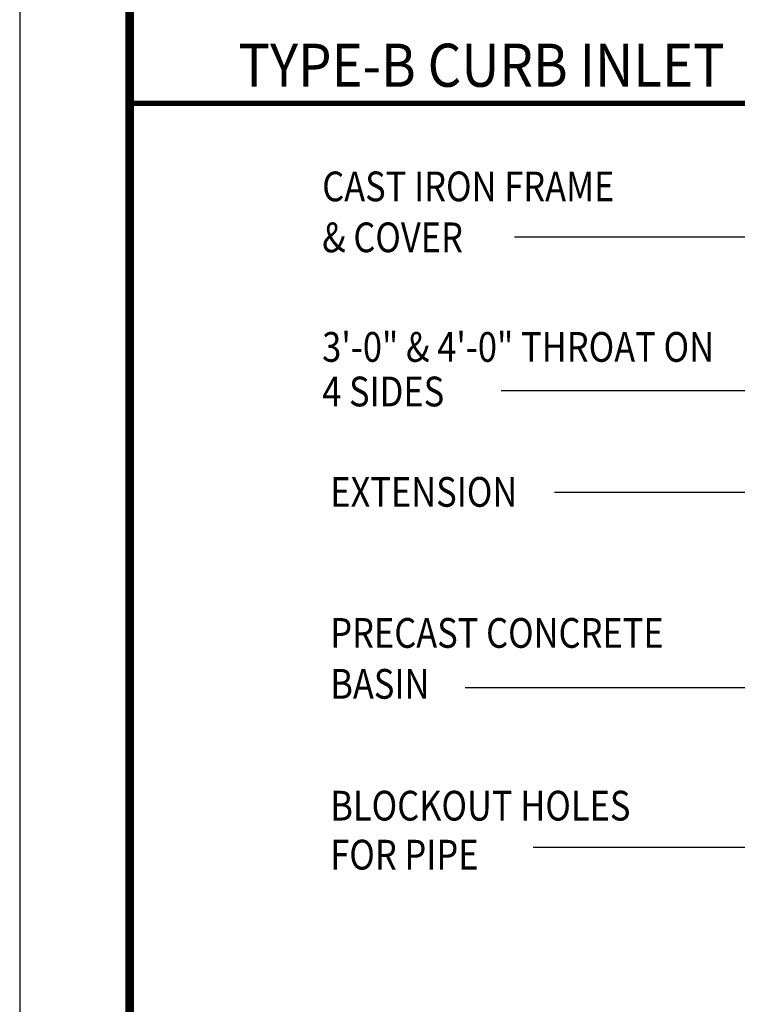
# Model space of a CAD drawing. Extents: x 0 to 807, y 0 to 1044.
# Drawn here: x 0 to 204, y 483 to 764 of the extents above; entities that cross this region are included whole.
import ezdxf

# ---------------------------------------------------------------- set-up
doc = ezdxf.new("R2010")
doc.units = 0
doc.header["$MEASUREMENT"] = 0
for name, color, linetype in [('Dimensions', 1, 'Continuous'), ('Notes', 7, 'Continuous'), ('Sheet', 1, 'Continuous'), ('SHT', 13, 'Continuous')]:
    doc.layers.add(name, color=color, linetype=linetype)
doc.layers.add('NO PRINT', color=7, linetype='Continuous', plot=False)
doc.styles.add('SL-HLEV', font='HELV.SHX', dxfattribs={"width": 0.9, "oblique": 15})
doc.styles.add('SLANT', font='SIMPLEX.SHX', dxfattribs={"width": 0.85, "oblique": 15})

msp = doc.modelspace()

# ---------------------------------------------------------------- linework, layer by layer
at = {"layer": 'Dimensions', "linetype": 'Continuous'}
for p, q in [((287.64, 701.83), (140.99, 701.83)), ((243.34, 658.04), (137.23, 658.04)), ((257.97, 629.01), (152.36, 629.01)), ((259.18, 573.36), (126.93, 573.36)), ((275.17, 527.94), (146.33, 527.94))]:
    msp.add_line(p, q, dxfattribs=at)
at = {"layer": 'NO PRINT'}
msp.add_lwpolyline([(0, 0), (806.92, 0), (806.92, 1044.25), (0, 1044.25)], close=True, dxfattribs=at)
at = {"layer": 'Notes', "linetype": 'Continuous'}
msp.add_point((55.03, 739.88), dxfattribs=at)
at = {"layer": 'Sheet', "color": 2, "linetype": 'Continuous', "const_width": 1.5}
msp.add_lwpolyline([(31.36, 739.88), (775.03, 739.88)], dxfattribs=at)
at = {"layer": 'SHT', "color": 2, "linetype": 'Continuous', "const_width": 2.51}
msp.add_lwpolyline([(31.36, 990.13), (31.36, 54.13, 0.414214), (55.9, 29.59), (751.03, 29.59, 0.414214), (775.56, 54.13), (775.56, 990.13, 0.414211), (751.03, 1014.66), (55.9, 1014.66, 0.413912)], format="xyb", close=True, dxfattribs=at)

# ---------------------------------------------------------------- texts
at = {"layer": 'Notes', "linetype": 'Continuous', "oblique": 15}
for s, height, style, width, p in [('TYPE-B CURB INLET', 12.2667, 'SL-HLEV', 0.9, (62.32, 744.64)), ('CAST IRON FRAME', 8.4682, 'SLANT', 0.85, (86.2, 712.01)), ('& COVER', 8.468, 'SLANT', 0.85, (86.2, 697.5)), ('3\'-0" & 4\'-0" THROAT ON', 8.4682, 'SLANT', 0.85, (86.2, 666.28)), ('4 SIDES', 8.468, 'SLANT', 0.85, (86.2, 653.58)), ('EXTENSION', 8.468, 'SLANT', 0.85, (88.5, 624.98)), ('PRECAST CONCRETE', 8.4682, 'SLANT', 0.85, (88.5, 584.8)), ('BASIN', 8.468, 'SLANT', 0.85, (88.5, 570.29)), ('BLOCKOUT HOLES', 8.4682, 'SLANT', 0.85, (88.5, 535.59)), ('FOR PIPE', 8.468, 'SLANT', 0.85, (88.5, 521.63))]:
    msp.add_text(s, height=height, dxfattribs=dict(at, style=style, width=width)).set_placement(p)

doc.saveas('drawing.dxf')
